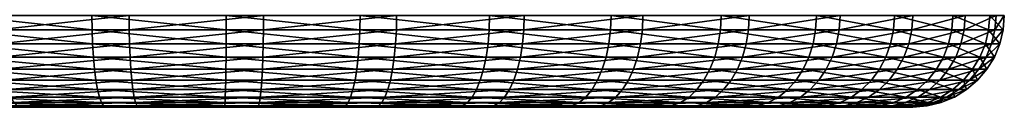
# Model space of a CAD drawing. Extents: x -90 to 90, y -176 to 35.
# Drawn here: x -61 to -53, y -35 to -34 of the extents above; entities that cross this region are included whole.
import ezdxf

# ---------------------------------------------------------------- set-up
doc = ezdxf.new("R2010")
doc.units = 0
doc.layers.add('L2', color=7, linetype='CONTINUOUS')

msp = doc.modelspace()

# ---------------------------------------------------------------- linework, layer by layer
at = {"layer": 'L2', "color": 7}
for points in [[(-60.17818, -34.25, 83.12536), (-60.17679, -34.36733, 83.13449), (-61.25014, -34.25, 83.38298)], [(-61.25014, -34.25, 83.38298), (-60.17679, -34.36733, 83.13449), (-61.24722, -34.36733, 83.39174)], [(-60.95699, -34.25, 95.80969), (-60.9545, -34.36733, 95.8008), (-59.87408, -34.25, 96.01648)], [(-59.87408, -34.25, 96.01648), (-60.9545, -34.36733, 95.8008), (-59.87312, -34.36733, 96.00729)], [(-59.0781, -34.25, 83.05261), (-59.07828, -34.36733, 83.06184), (-60.17818, -34.25, 83.12536)], [(-60.17818, -34.25, 83.12536), (-59.07828, -34.36733, 83.06184), (-60.17679, -34.36733, 83.13449)], [(-59.87408, -34.25, 96.01648), (-59.87312, -34.36733, 96.00729), (-58.7718, -34.25, 96.03728)], [(-58.7718, -34.25, 96.03728), (-59.87312, -34.36733, 96.00729), (-58.77241, -34.36733, 96.02807)], [(-59.0781, -34.25, 83.05261), (-57.98329, -34.36733, 83.17588), (-59.07828, -34.36733, 83.06184)], [(-57.98156, -34.25, 83.16682), (-57.98329, -34.36733, 83.17588), (-59.0781, -34.25, 83.05261)], [(-58.7718, -34.25, 96.03728), (-58.77241, -34.36733, 96.02807), (-57.68186, -34.25, 95.87149)], [(-57.68186, -34.25, 95.87149), (-58.77241, -34.36733, 96.02807), (-57.68402, -34.36733, 95.86252)], [(-57.98156, -34.25, 83.16682), (-56.92333, -34.36733, 83.47334), (-57.98329, -34.36733, 83.17588)], [(-56.92009, -34.25, 83.46469), (-56.92333, -34.36733, 83.47334), (-57.98156, -34.25, 83.16682)], [(-57.68186, -34.25, 95.87149), (-57.68402, -34.36733, 95.86252), (-56.63561, -34.25, 95.52389)], [(-56.63561, -34.25, 95.52389), (-57.68402, -34.36733, 95.86252), (-56.63926, -34.36733, 95.51541)], [(-56.92009, -34.25, 83.46469), (-55.92888, -34.36733, 83.94565), (-56.92333, -34.36733, 83.47334)], [(-55.92423, -34.25, 83.93767), (-55.92888, -34.36733, 83.94565), (-56.92009, -34.25, 83.46469)], [(-56.63561, -34.25, 95.52389), (-56.63926, -34.36733, 95.51541), (-55.66316, -34.25, 95.00448)], [(-55.66316, -34.25, 95.00448), (-56.63926, -34.36733, 95.51541), (-55.66819, -34.36733, 94.99673)], [(-55.92423, -34.25, 83.93767), (-55.02856, -34.36733, 84.57924), (-55.92888, -34.36733, 83.94565)], [(-55.02262, -34.25, 84.57216), (-55.02856, -34.36733, 84.57924), (-55.92423, -34.25, 83.93767)], [(-55.66316, -34.25, 95.00448), (-55.66819, -34.36733, 94.99673), (-54.79248, -34.25, 94.32819)], [(-54.79248, -34.25, 94.32819), (-55.66819, -34.36733, 94.99673), (-54.79874, -34.36733, 94.3214)], [(-55.02262, -34.25, 84.57216), (-54.24827, -34.36733, 85.35586), (-55.02856, -34.36733, 84.57924)], [(-54.24122, -34.25, 85.34989), (-54.24827, -34.36733, 85.35586), (-55.02262, -34.25, 84.57216)], [(-54.79248, -34.25, 94.32819), (-54.79874, -34.36733, 94.3214), (-54.04862, -34.25, 93.51448)], [(-54.04862, -34.25, 93.51448), (-54.79874, -34.36733, 94.3214), (-54.05594, -34.36733, 93.50885)], [(-54.24122, -34.25, 85.34989), (-53.61044, -34.36733, 86.25318), (-54.24827, -34.36733, 85.35586)], [(-53.60249, -34.25, 86.24849), (-53.61044, -34.36733, 86.25318), (-54.24122, -34.25, 85.34989)], [(-54.04862, -34.25, 93.51448), (-54.05594, -34.36733, 93.50885), (-53.45297, -34.25, 92.58676)], [(-53.45297, -34.25, 92.58676), (-54.05594, -34.36733, 93.50885), (-53.46113, -34.36733, 92.58245)], [(-53.60249, -34.25, 86.24849), (-53.13344, -34.36733, 87.24539), (-53.61044, -34.36733, 86.25318)], [(-53.12481, -34.25, 87.2421), (-53.13344, -34.36733, 87.24539), (-53.60249, -34.25, 86.24849)], [(-53.45297, -34.25, 92.58676), (-53.46113, -34.36733, 92.58245), (-53.02268, -34.25, 91.57172)], [(-53.02268, -34.25, 91.57172), (-53.46113, -34.36733, 92.58245), (-53.03145, -34.36733, 91.56885)], [(-53.12481, -34.25, 87.2421), (-52.83099, -34.36733, 88.30394), (-53.13344, -34.36733, 87.24539)], [(-52.82193, -34.25, 88.30217), (-52.83099, -34.36733, 88.30394), (-53.12481, -34.25, 87.2421)], [(-53.02268, -34.25, 91.57172), (-53.03145, -34.36733, 91.56885), (-52.77012, -34.25, 90.49856)], [(-52.77012, -34.25, 90.49856), (-53.03145, -34.36733, 91.56885), (-52.77925, -34.36733, 90.49722)], [(-52.82193, -34.25, 88.30217), (-52.71178, -34.36733, 89.39838), (-52.83099, -34.36733, 88.30394)], [(-52.70255, -34.25, 89.39816), (-52.71178, -34.36733, 89.39838), (-52.82193, -34.25, 88.30217)], [(-52.77012, -34.25, 90.49856), (-52.77925, -34.36733, 90.49722), (-52.70255, -34.25, 89.39816)], [(-52.70255, -34.25, 89.39816), (-52.77925, -34.36733, 90.49722), (-52.71178, -34.36733, 89.39838)], [(-60.17679, -34.36733, 83.13449), (-60.17266, -34.48176, 83.16165), (-61.24722, -34.36733, 83.39174)], [(-61.24722, -34.36733, 83.39174), (-60.17266, -34.48176, 83.16165), (-61.23856, -34.48176, 83.41782)], [(-60.9545, -34.36733, 95.8008), (-60.94707, -34.48176, 95.77435), (-59.87312, -34.36733, 96.00729)], [(-59.87312, -34.36733, 96.00729), (-60.94707, -34.48176, 95.77435), (-59.87028, -34.48176, 95.97997)], [(-59.07828, -34.36733, 83.06184), (-59.0788, -34.48176, 83.08931), (-60.17679, -34.36733, 83.13449)], [(-60.17679, -34.36733, 83.13449), (-59.0788, -34.48176, 83.08931), (-60.17266, -34.48176, 83.16165)], [(-59.87312, -34.36733, 96.00729), (-59.87028, -34.48176, 95.97997), (-58.77241, -34.36733, 96.02807)], [(-58.77241, -34.36733, 96.02807), (-59.87028, -34.48176, 95.97997), (-58.77422, -34.48176, 96.00065)], [(-59.07828, -34.36733, 83.06184), (-57.98845, -34.48176, 83.20287), (-59.0788, -34.48176, 83.08931)], [(-57.98329, -34.36733, 83.17588), (-57.98845, -34.48176, 83.20287), (-59.07828, -34.36733, 83.06184)], [(-58.77241, -34.36733, 96.02807), (-58.77422, -34.48176, 96.00065), (-57.68402, -34.36733, 95.86252)], [(-57.68402, -34.36733, 95.86252), (-58.77422, -34.48176, 96.00065), (-57.69043, -34.48176, 95.8358)], [(-57.98329, -34.36733, 83.17588), (-56.93297, -34.48176, 83.49907), (-57.98845, -34.48176, 83.20287)], [(-56.92333, -34.36733, 83.47334), (-56.93297, -34.48176, 83.49907), (-57.98329, -34.36733, 83.17588)], [(-57.68402, -34.36733, 95.86252), (-57.69043, -34.48176, 95.8358), (-56.63926, -34.36733, 95.51541)], [(-56.63926, -34.36733, 95.51541), (-57.69043, -34.48176, 95.8358), (-56.6501, -34.48176, 95.49017)], [(-56.92333, -34.36733, 83.47334), (-55.94273, -34.48176, 83.96938), (-56.93297, -34.48176, 83.49907)], [(-55.92888, -34.36733, 83.94565), (-55.94273, -34.48176, 83.96938), (-56.92333, -34.36733, 83.47334)], [(-56.63926, -34.36733, 95.51541), (-56.6501, -34.48176, 95.49017), (-55.66819, -34.36733, 94.99673)], [(-55.66819, -34.36733, 94.99673), (-56.6501, -34.48176, 95.49017), (-55.68314, -34.48176, 94.97368)], [(-55.92888, -34.36733, 83.94565), (-55.04622, -34.48176, 84.60028), (-55.94273, -34.48176, 83.96938)], [(-55.02856, -34.36733, 84.57924), (-55.04622, -34.48176, 84.60028), (-55.92888, -34.36733, 83.94565)], [(-55.66819, -34.36733, 94.99673), (-55.68314, -34.48176, 94.97368), (-54.79874, -34.36733, 94.3214)], [(-54.79874, -34.36733, 94.3214), (-55.68314, -34.48176, 94.97368), (-54.81737, -34.48176, 94.30121)], [(-55.02856, -34.36733, 84.57924), (-54.26923, -34.48176, 85.37362), (-55.04622, -34.48176, 84.60028)], [(-54.24827, -34.36733, 85.35586), (-54.26923, -34.48176, 85.37362), (-55.02856, -34.36733, 84.57924)], [(-54.79874, -34.36733, 94.3214), (-54.81737, -34.48176, 94.30121), (-54.05594, -34.36733, 93.50885)], [(-54.05594, -34.36733, 93.50885), (-54.81737, -34.48176, 94.30121), (-54.07771, -34.48176, 93.4921)], [(-54.24827, -34.36733, 85.35586), (-53.6341, -34.48176, 86.26714), (-54.26923, -34.48176, 85.37362)], [(-53.61044, -34.36733, 86.25318), (-53.6341, -34.48176, 86.26714), (-54.24827, -34.36733, 85.35586)], [(-54.05594, -34.36733, 93.50885), (-54.07771, -34.48176, 93.4921), (-53.46113, -34.36733, 92.58245)], [(-53.46113, -34.36733, 92.58245), (-54.07771, -34.48176, 93.4921), (-53.48543, -34.48176, 92.56962)], [(-53.61044, -34.36733, 86.25318), (-53.15913, -34.48176, 87.25515), (-53.6341, -34.48176, 86.26714)], [(-53.13344, -34.36733, 87.24539), (-53.15913, -34.48176, 87.25515), (-53.61044, -34.36733, 86.25318)], [(-53.46113, -34.36733, 92.58245), (-53.48543, -34.48176, 92.56962), (-53.03145, -34.36733, 91.56885)], [(-53.03145, -34.36733, 91.56885), (-53.48543, -34.48176, 92.56962), (-53.05757, -34.48176, 91.56031)], [(-53.13344, -34.36733, 87.24539), (-52.85795, -34.48176, 88.30922), (-53.15913, -34.48176, 87.25515)], [(-52.83099, -34.36733, 88.30394), (-52.85795, -34.48176, 88.30922), (-53.13344, -34.36733, 87.24539)], [(-53.03145, -34.36733, 91.56885), (-53.05757, -34.48176, 91.56031), (-52.77925, -34.36733, 90.49722)], [(-52.77925, -34.36733, 90.49722), (-53.05757, -34.48176, 91.56031), (-52.80643, -34.48176, 90.49321)], [(-52.83099, -34.36733, 88.30394), (-52.73925, -34.48176, 89.39902), (-52.85795, -34.48176, 88.30922)], [(-52.71178, -34.36733, 89.39838), (-52.73925, -34.48176, 89.39902), (-52.83099, -34.36733, 88.30394)], [(-52.77925, -34.36733, 90.49722), (-52.80643, -34.48176, 90.49321), (-52.71178, -34.36733, 89.39838)], [(-52.71178, -34.36733, 89.39838), (-52.80643, -34.48176, 90.49321), (-52.73925, -34.48176, 89.39902)], [(-60.17266, -34.48176, 83.16165), (-60.16589, -34.59049, 83.20618), (-61.23856, -34.48176, 83.41782)], [(-61.23856, -34.48176, 83.41782), (-60.16589, -34.59049, 83.20618), (-61.22436, -34.59049, 83.46055)], [(-60.94707, -34.48176, 95.77435), (-60.9349, -34.59049, 95.73098), (-59.87028, -34.48176, 95.97997)], [(-59.87028, -34.48176, 95.97997), (-60.9349, -34.59049, 95.73098), (-59.86561, -34.59049, 95.93517)], [(-59.0788, -34.48176, 83.08931), (-59.07965, -34.59049, 83.13434), (-60.17266, -34.48176, 83.16165)], [(-60.17266, -34.48176, 83.16165), (-59.07965, -34.59049, 83.13434), (-60.16589, -34.59049, 83.20618)], [(-59.87028, -34.48176, 95.97997), (-59.86561, -34.59049, 95.93517), (-58.77422, -34.48176, 96.00065)], [(-58.77422, -34.48176, 96.00065), (-59.86561, -34.59049, 95.93517), (-58.77719, -34.59049, 95.95571)], [(-59.0788, -34.48176, 83.08931), (-57.99689, -34.59049, 83.2471), (-59.07965, -34.59049, 83.13434)], [(-57.98845, -34.48176, 83.20287), (-57.99689, -34.59049, 83.2471), (-59.0788, -34.48176, 83.08931)], [(-58.77422, -34.48176, 96.00065), (-58.77719, -34.59049, 95.95571), (-57.69043, -34.48176, 95.8358)], [(-57.69043, -34.48176, 95.8358), (-58.77719, -34.59049, 95.95571), (-57.70096, -34.59049, 95.79201)], [(-57.98845, -34.48176, 83.20287), (-56.94877, -34.59049, 83.54124), (-57.99689, -34.59049, 83.2471)], [(-56.93297, -34.48176, 83.49907), (-56.94877, -34.59049, 83.54124), (-57.98845, -34.48176, 83.20287)], [(-57.69043, -34.48176, 95.8358), (-57.70096, -34.59049, 95.79201), (-56.6501, -34.48176, 95.49017)], [(-56.6501, -34.48176, 95.49017), (-57.70096, -34.59049, 95.79201), (-56.66787, -34.59049, 95.44878)], [(-56.93297, -34.48176, 83.49907), (-55.96543, -34.59049, 84.00828), (-56.94877, -34.59049, 83.54124)], [(-55.94273, -34.48176, 83.96938), (-55.96543, -34.59049, 84.00828), (-56.93297, -34.48176, 83.49907)], [(-56.6501, -34.48176, 95.49017), (-56.66787, -34.59049, 95.44878), (-55.68314, -34.48176, 94.97368)], [(-55.68314, -34.48176, 94.97368), (-56.66787, -34.59049, 95.44878), (-55.70765, -34.59049, 94.9359)], [(-55.94273, -34.48176, 83.96938), (-55.07517, -34.59049, 84.63478), (-55.96543, -34.59049, 84.00828)], [(-55.04622, -34.48176, 84.60028), (-55.07517, -34.59049, 84.63478), (-55.94273, -34.48176, 83.96938)], [(-55.68314, -34.48176, 94.97368), (-55.70765, -34.59049, 94.9359), (-54.81737, -34.48176, 94.30121)], [(-54.81737, -34.48176, 94.30121), (-55.70765, -34.59049, 94.9359), (-54.84792, -34.59049, 94.26811)], [(-55.04622, -34.48176, 84.60028), (-54.30359, -34.59049, 85.40273), (-55.07517, -34.59049, 84.63478)], [(-54.26923, -34.48176, 85.37362), (-54.30359, -34.59049, 85.40273), (-55.04622, -34.48176, 84.60028)], [(-54.81737, -34.48176, 94.30121), (-54.84792, -34.59049, 94.26811), (-54.07771, -34.48176, 93.4921)], [(-54.07771, -34.48176, 93.4921), (-54.84792, -34.59049, 94.26811), (-54.11341, -34.59049, 93.46464)], [(-54.26923, -34.48176, 85.37362), (-53.67289, -34.59049, 86.29002), (-54.30359, -34.59049, 85.40273)], [(-53.6341, -34.48176, 86.26714), (-53.67289, -34.59049, 86.29002), (-54.26923, -34.48176, 85.37362)], [(-54.07771, -34.48176, 93.4921), (-54.11341, -34.59049, 93.46464), (-53.48543, -34.48176, 92.56962)], [(-53.48543, -34.48176, 92.56962), (-54.11341, -34.59049, 93.46464), (-53.52525, -34.59049, 92.54859)], [(-53.6341, -34.48176, 86.26714), (-53.20122, -34.59049, 87.27115), (-53.67289, -34.59049, 86.29002)], [(-53.15913, -34.48176, 87.25515), (-53.20122, -34.59049, 87.27115), (-53.6341, -34.48176, 86.26714)], [(-53.48543, -34.48176, 92.56962), (-53.52525, -34.59049, 92.54859), (-53.05757, -34.48176, 91.56031)], [(-53.05757, -34.48176, 91.56031), (-53.52525, -34.59049, 92.54859), (-53.10037, -34.59049, 91.54631)], [(-53.15913, -34.48176, 87.25515), (-52.90215, -34.59049, 88.31787), (-53.20122, -34.59049, 87.27115)], [(-52.85795, -34.48176, 88.30922), (-52.90215, -34.59049, 88.31787), (-53.15913, -34.48176, 87.25515)], [(-53.05757, -34.48176, 91.56031), (-53.10037, -34.59049, 91.54631), (-52.80643, -34.48176, 90.49321)], [(-52.80643, -34.48176, 90.49321), (-53.10037, -34.59049, 91.54631), (-52.85099, -34.59049, 90.48665)], [(-52.85795, -34.48176, 88.30922), (-52.78427, -34.59049, 89.40008), (-52.90215, -34.59049, 88.31787)], [(-52.73925, -34.48176, 89.39902), (-52.78427, -34.59049, 89.40008), (-52.85795, -34.48176, 88.30922)], [(-52.80643, -34.48176, 90.49321), (-52.85099, -34.59049, 90.48665), (-52.73925, -34.48176, 89.39902)], [(-52.73925, -34.48176, 89.39902), (-52.85099, -34.59049, 90.48665), (-52.78427, -34.59049, 89.40008)], [(-60.16589, -34.59049, 83.20618), (-60.15664, -34.69084, 83.26697), (-61.22436, -34.59049, 83.46055)], [(-61.22436, -34.59049, 83.46055), (-60.15664, -34.69084, 83.26697), (-61.20497, -34.69084, 83.51891)], [(-60.9349, -34.59049, 95.73098), (-60.91829, -34.69084, 95.67178), (-59.86561, -34.59049, 95.93517)], [(-59.86561, -34.59049, 95.93517), (-60.91829, -34.69084, 95.67178), (-59.85924, -34.69084, 95.87401)], [(-59.07965, -34.59049, 83.13434), (-59.08081, -34.69084, 83.19582), (-60.16589, -34.59049, 83.20618)], [(-60.16589, -34.59049, 83.20618), (-59.08081, -34.69084, 83.19582), (-60.15664, -34.69084, 83.26697)], [(-59.86561, -34.59049, 95.93517), (-59.85924, -34.69084, 95.87401), (-58.77719, -34.59049, 95.95571)], [(-58.77719, -34.59049, 95.95571), (-59.85924, -34.69084, 95.87401), (-58.78125, -34.69084, 95.89435)], [(-59.07965, -34.59049, 83.13434), (-58.00842, -34.69084, 83.3075), (-59.08081, -34.69084, 83.19582)], [(-57.99689, -34.59049, 83.2471), (-58.00842, -34.69084, 83.3075), (-59.07965, -34.59049, 83.13434)], [(-58.77719, -34.59049, 95.95571), (-58.78125, -34.69084, 95.89435), (-57.70096, -34.59049, 95.79201)], [(-57.70096, -34.59049, 95.79201), (-58.78125, -34.69084, 95.89435), (-57.71533, -34.69084, 95.73223)], [(-57.99689, -34.59049, 83.2471), (-56.97035, -34.69084, 83.59882), (-58.00842, -34.69084, 83.3075)], [(-56.94877, -34.59049, 83.54124), (-56.97035, -34.69084, 83.59882), (-57.99689, -34.59049, 83.2471)], [(-57.70096, -34.59049, 95.79201), (-57.71533, -34.69084, 95.73223), (-56.66787, -34.59049, 95.44878)], [(-56.66787, -34.59049, 95.44878), (-57.71533, -34.69084, 95.73223), (-56.69214, -34.69084, 95.39228)], [(-56.94877, -34.59049, 83.54124), (-55.99643, -34.69084, 84.06138), (-56.97035, -34.69084, 83.59882)], [(-55.96543, -34.59049, 84.00828), (-55.99643, -34.69084, 84.06138), (-56.94877, -34.59049, 83.54124)], [(-56.66787, -34.59049, 95.44878), (-56.69214, -34.69084, 95.39228), (-55.70765, -34.59049, 94.9359)], [(-55.70765, -34.59049, 94.9359), (-56.69214, -34.69084, 95.39228), (-55.74112, -34.69084, 94.88431)], [(-55.96543, -34.59049, 84.00828), (-55.11469, -34.69084, 84.68188), (-55.99643, -34.69084, 84.06138)], [(-55.07517, -34.59049, 84.63478), (-55.11469, -34.69084, 84.68188), (-55.96543, -34.59049, 84.00828)], [(-55.70765, -34.59049, 94.9359), (-55.74112, -34.69084, 94.88431), (-54.84792, -34.59049, 94.26811)], [(-54.84792, -34.59049, 94.26811), (-55.74112, -34.69084, 94.88431), (-54.88962, -34.69084, 94.22293)], [(-55.07517, -34.59049, 84.63478), (-54.35051, -34.69084, 85.44248), (-55.11469, -34.69084, 84.68188)], [(-54.30359, -34.59049, 85.40273), (-54.35051, -34.69084, 85.44248), (-55.07517, -34.59049, 84.63478)], [(-54.84792, -34.59049, 94.26811), (-54.88962, -34.69084, 94.22293), (-54.11341, -34.59049, 93.46464)], [(-54.11341, -34.59049, 93.46464), (-54.88962, -34.69084, 94.22293), (-54.16215, -34.69084, 93.42714)], [(-54.30359, -34.59049, 85.40273), (-53.72585, -34.69084, 86.32127), (-54.35051, -34.69084, 85.44248)], [(-53.67289, -34.59049, 86.29002), (-53.72585, -34.69084, 86.32127), (-54.30359, -34.59049, 85.40273)], [(-54.11341, -34.59049, 93.46464), (-54.16215, -34.69084, 93.42714), (-53.52525, -34.59049, 92.54859)], [(-53.52525, -34.59049, 92.54859), (-54.16215, -34.69084, 93.42714), (-53.57963, -34.69084, 92.51987)], [(-53.67289, -34.59049, 86.29002), (-53.25871, -34.69084, 87.293), (-53.72585, -34.69084, 86.32127)], [(-53.20122, -34.59049, 87.27115), (-53.25871, -34.69084, 87.293), (-53.67289, -34.59049, 86.29002)], [(-53.52525, -34.59049, 92.54859), (-53.57963, -34.69084, 92.51987), (-53.10037, -34.59049, 91.54631)], [(-53.10037, -34.59049, 91.54631), (-53.57963, -34.69084, 92.51987), (-53.15882, -34.69084, 91.5272)], [(-53.20122, -34.59049, 87.27115), (-52.96249, -34.69084, 88.3297), (-53.25871, -34.69084, 87.293)], [(-52.90215, -34.59049, 88.31787), (-52.96249, -34.69084, 88.3297), (-53.20122, -34.59049, 87.27115)], [(-53.10037, -34.59049, 91.54631), (-53.15882, -34.69084, 91.5272), (-52.85099, -34.59049, 90.48665)], [(-52.85099, -34.59049, 90.48665), (-53.15882, -34.69084, 91.5272), (-52.91182, -34.69084, 90.47769)], [(-52.90215, -34.59049, 88.31787), (-52.84575, -34.69084, 89.40154), (-52.96249, -34.69084, 88.3297)], [(-52.85099, -34.59049, 90.48665), (-52.91182, -34.69084, 90.47769), (-52.78427, -34.59049, 89.40008)], [(-52.78427, -34.59049, 89.40008), (-52.91182, -34.69084, 90.47769), (-52.84575, -34.69084, 89.40154)], [(-52.78427, -34.59049, 89.40008), (-52.84575, -34.69084, 89.40154), (-52.90215, -34.59049, 88.31787)], [(-60.15664, -34.69084, 83.26697), (-60.14515, -34.78033, 83.34253), (-61.20497, -34.69084, 83.51891)], [(-61.20497, -34.69084, 83.51891), (-60.14515, -34.78033, 83.34253), (-61.18087, -34.78033, 83.59145)], [(-60.91829, -34.69084, 95.67178), (-60.89764, -34.78033, 95.59819), (-59.85924, -34.69084, 95.87401)], [(-59.85924, -34.69084, 95.87401), (-60.89764, -34.78033, 95.59819), (-59.85133, -34.78033, 95.79799)], [(-59.08081, -34.69084, 83.19582), (-59.08225, -34.78033, 83.27223), (-60.15664, -34.69084, 83.26697)], [(-60.15664, -34.69084, 83.26697), (-59.08225, -34.78033, 83.27223), (-60.14515, -34.78033, 83.34253)], [(-59.85924, -34.69084, 95.87401), (-59.85133, -34.78033, 95.79799), (-58.78125, -34.69084, 95.89435)], [(-58.78125, -34.69084, 95.89435), (-59.85133, -34.78033, 95.79799), (-58.7863, -34.78033, 95.81809)], [(-59.08081, -34.69084, 83.19582), (-58.02276, -34.78033, 83.38258), (-59.08225, -34.78033, 83.27223)], [(-58.00842, -34.69084, 83.3075), (-58.02276, -34.78033, 83.38258), (-59.08081, -34.69084, 83.19582)], [(-58.78125, -34.69084, 95.89435), (-58.7863, -34.78033, 95.81809), (-57.71533, -34.69084, 95.73223)], [(-57.71533, -34.69084, 95.73223), (-58.7863, -34.78033, 95.81809), (-57.73319, -34.78033, 95.65791)], [(-58.00842, -34.69084, 83.3075), (-56.99717, -34.78033, 83.67039), (-58.02276, -34.78033, 83.38258)], [(-56.97035, -34.69084, 83.59882), (-56.99717, -34.78033, 83.67039), (-58.00842, -34.69084, 83.3075)], [(-57.71533, -34.69084, 95.73223), (-57.73319, -34.78033, 95.65791), (-56.69214, -34.69084, 95.39228)], [(-56.69214, -34.69084, 95.39228), (-57.73319, -34.78033, 95.65791), (-56.7223, -34.78033, 95.32206)], [(-56.97035, -34.69084, 83.59882), (-56.03496, -34.78033, 84.1274), (-56.99717, -34.78033, 83.67039)], [(-55.99643, -34.69084, 84.06138), (-56.03496, -34.78033, 84.1274), (-56.97035, -34.69084, 83.59882)], [(-56.69214, -34.69084, 95.39228), (-56.7223, -34.78033, 95.32206), (-55.74112, -34.69084, 94.88431)], [(-55.74112, -34.69084, 94.88431), (-56.7223, -34.78033, 95.32206), (-55.78272, -34.78033, 94.82019)], [(-55.99643, -34.69084, 84.06138), (-55.16382, -34.78033, 84.74044), (-56.03496, -34.78033, 84.1274)], [(-55.11469, -34.69084, 84.68188), (-55.16382, -34.78033, 84.74044), (-55.99643, -34.69084, 84.06138)], [(-55.74112, -34.69084, 94.88431), (-55.78272, -34.78033, 94.82019), (-54.88962, -34.69084, 94.22293)], [(-54.88962, -34.69084, 94.22293), (-55.78272, -34.78033, 94.82019), (-54.94146, -34.78033, 94.16676)], [(-55.11469, -34.69084, 84.68188), (-54.40883, -34.78033, 85.49188), (-55.16382, -34.78033, 84.74044)], [(-54.35051, -34.69084, 85.44248), (-54.40883, -34.78033, 85.49188), (-55.11469, -34.69084, 84.68188)], [(-54.88962, -34.69084, 94.22293), (-54.94146, -34.78033, 94.16676), (-54.16215, -34.69084, 93.42714)], [(-54.16215, -34.69084, 93.42714), (-54.94146, -34.78033, 94.16676), (-54.22273, -34.78033, 93.38054)], [(-54.35051, -34.69084, 85.44248), (-53.79168, -34.78033, 86.36011), (-54.40883, -34.78033, 85.49188)], [(-53.72585, -34.69084, 86.32127), (-53.79168, -34.78033, 86.36011), (-54.35051, -34.69084, 85.44248)], [(-54.16215, -34.69084, 93.42714), (-54.22273, -34.78033, 93.38054), (-53.57963, -34.69084, 92.51987)], [(-53.57963, -34.69084, 92.51987), (-54.22273, -34.78033, 93.38054), (-53.64722, -34.78033, 92.48418)], [(-53.72585, -34.69084, 86.32127), (-53.33015, -34.78033, 87.32015), (-53.79168, -34.78033, 86.36011)], [(-53.25871, -34.69084, 87.293), (-53.33015, -34.78033, 87.32015), (-53.72585, -34.69084, 86.32127)], [(-53.57963, -34.69084, 92.51987), (-53.64722, -34.78033, 92.48418), (-53.15882, -34.69084, 91.5272)], [(-53.15882, -34.69084, 91.5272), (-53.64722, -34.78033, 92.48418), (-53.23147, -34.78033, 91.50344)], [(-53.25871, -34.69084, 87.293), (-53.0375, -34.78033, 88.34438), (-53.33015, -34.78033, 87.32015)], [(-52.96249, -34.69084, 88.3297), (-53.0375, -34.78033, 88.34438), (-53.25871, -34.69084, 87.293)], [(-53.15882, -34.69084, 91.5272), (-53.23147, -34.78033, 91.50344), (-52.91182, -34.69084, 90.47769)], [(-52.91182, -34.69084, 90.47769), (-53.23147, -34.78033, 91.50344), (-52.98744, -34.78033, 90.46655)], [(-52.96249, -34.69084, 88.3297), (-52.92216, -34.78033, 89.40334), (-53.0375, -34.78033, 88.34438)], [(-52.91182, -34.69084, 90.47769), (-52.98744, -34.78033, 90.46655), (-52.84575, -34.69084, 89.40154)], [(-52.84575, -34.69084, 89.40154), (-52.98744, -34.78033, 90.46655), (-52.92216, -34.78033, 89.40334)], [(-52.84575, -34.69084, 89.40154), (-52.92216, -34.78033, 89.40334), (-52.96249, -34.69084, 88.3297)], [(-60.14515, -34.78033, 83.34253), (-60.13169, -34.85676, 83.43101), (-61.18087, -34.78033, 83.59145)], [(-61.18087, -34.78033, 83.59145), (-60.13169, -34.85676, 83.43101), (-61.15266, -34.85676, 83.67638)], [(-60.89764, -34.78033, 95.59819), (-60.87346, -34.85676, 95.51203), (-59.85133, -34.78033, 95.79799)], [(-59.85133, -34.78033, 95.79799), (-60.87346, -34.85676, 95.51203), (-59.84205, -34.85676, 95.70898)], [(-59.08225, -34.78033, 83.27223), (-59.08394, -34.85676, 83.36172), (-60.14515, -34.78033, 83.34253)], [(-60.14515, -34.78033, 83.34253), (-59.08394, -34.85676, 83.36172), (-60.13169, -34.85676, 83.43101)], [(-59.85133, -34.78033, 95.79799), (-59.84205, -34.85676, 95.70898), (-58.7863, -34.78033, 95.81809)], [(-58.7863, -34.78033, 95.81809), (-59.84205, -34.85676, 95.70898), (-58.7922, -34.85676, 95.72879)], [(-59.08225, -34.78033, 83.27223), (-58.03955, -34.85676, 83.47049), (-59.08394, -34.85676, 83.36172)], [(-58.02276, -34.78033, 83.38258), (-58.03955, -34.85676, 83.47049), (-59.08225, -34.78033, 83.27223)], [(-58.7863, -34.78033, 95.81809), (-58.7922, -34.85676, 95.72879), (-57.73319, -34.78033, 95.65791)], [(-57.73319, -34.78033, 95.65791), (-58.7922, -34.85676, 95.72879), (-57.7541, -34.85676, 95.57089)], [(-58.02276, -34.78033, 83.38258), (-57.02856, -34.85676, 83.7542), (-58.03955, -34.85676, 83.47049)], [(-56.99717, -34.78033, 83.67039), (-57.02856, -34.85676, 83.7542), (-58.02276, -34.78033, 83.38258)], [(-57.73319, -34.78033, 95.65791), (-57.7541, -34.85676, 95.57089), (-56.7223, -34.78033, 95.32206)], [(-56.7223, -34.78033, 95.32206), (-57.7541, -34.85676, 95.57089), (-56.75762, -34.85676, 95.23983)], [(-56.99717, -34.78033, 83.67039), (-56.08007, -34.85676, 84.20469), (-57.02856, -34.85676, 83.7542)], [(-56.03496, -34.78033, 84.1274), (-56.08007, -34.85676, 84.20469), (-56.99717, -34.78033, 83.67039)], [(-56.7223, -34.78033, 95.32206), (-56.75762, -34.85676, 95.23983), (-55.78272, -34.78033, 94.82019)], [(-55.78272, -34.78033, 94.82019), (-56.75762, -34.85676, 95.23983), (-55.83142, -34.85676, 94.74511)], [(-56.03496, -34.78033, 84.1274), (-55.22135, -34.85676, 84.80899), (-56.08007, -34.85676, 84.20469)], [(-55.16382, -34.78033, 84.74044), (-55.22135, -34.85676, 84.80899), (-56.03496, -34.78033, 84.1274)], [(-55.78272, -34.78033, 94.82019), (-55.83142, -34.85676, 94.74511), (-54.94146, -34.78033, 94.16676)], [(-54.94146, -34.78033, 94.16676), (-55.83142, -34.85676, 94.74511), (-55.00215, -34.85676, 94.10099)], [(-55.16382, -34.78033, 84.74044), (-54.47711, -34.85676, 85.54973), (-55.22135, -34.85676, 84.80899)], [(-54.40883, -34.78033, 85.49188), (-54.47711, -34.85676, 85.54973), (-55.16382, -34.78033, 84.74044)], [(-54.94146, -34.78033, 94.16676), (-55.00215, -34.85676, 94.10099), (-54.22273, -34.78033, 93.38054)], [(-54.22273, -34.78033, 93.38054), (-55.00215, -34.85676, 94.10099), (-54.29367, -34.85676, 93.32598)], [(-54.40883, -34.78033, 85.49188), (-53.86876, -34.85676, 86.40559), (-54.47711, -34.85676, 85.54973)], [(-53.79168, -34.78033, 86.36011), (-53.86876, -34.85676, 86.40559), (-54.40883, -34.78033, 85.49188)], [(-54.22273, -34.78033, 93.38054), (-54.29367, -34.85676, 93.32598), (-53.64722, -34.78033, 92.48418)], [(-53.64722, -34.78033, 92.48418), (-54.29367, -34.85676, 93.32598), (-53.72635, -34.85676, 92.44239)], [(-53.79168, -34.78033, 86.36011), (-53.4138, -34.85676, 87.35195), (-53.86876, -34.85676, 86.40559)], [(-53.33015, -34.78033, 87.32015), (-53.4138, -34.85676, 87.35195), (-53.79168, -34.78033, 86.36011)], [(-53.64722, -34.78033, 92.48418), (-53.72635, -34.85676, 92.44239), (-53.23147, -34.78033, 91.50344)], [(-53.23147, -34.78033, 91.50344), (-53.72635, -34.85676, 92.44239), (-53.31653, -34.85676, 91.47563)], [(-53.33015, -34.78033, 87.32015), (-53.12533, -34.85676, 88.36158), (-53.4138, -34.85676, 87.35195)], [(-53.0375, -34.78033, 88.34438), (-53.12533, -34.85676, 88.36158), (-53.33015, -34.78033, 87.32015)], [(-53.23147, -34.78033, 91.50344), (-53.31653, -34.85676, 91.47563), (-52.98744, -34.78033, 90.46655)], [(-52.98744, -34.78033, 90.46655), (-53.31653, -34.85676, 91.47563), (-53.07598, -34.85676, 90.45351)], [(-53.0375, -34.78033, 88.34438), (-53.01163, -34.85676, 89.40545), (-53.12533, -34.85676, 88.36158)], [(-52.98744, -34.78033, 90.46655), (-53.07598, -34.85676, 90.45351), (-52.92216, -34.78033, 89.40334)], [(-52.92216, -34.78033, 89.40334), (-53.07598, -34.85676, 90.45351), (-53.01163, -34.85676, 89.40545)], [(-52.92216, -34.78033, 89.40334), (-53.01163, -34.85676, 89.40545), (-53.0375, -34.78033, 88.34438)], [(-60.13169, -34.85676, 83.43101), (-60.1166, -34.91826, 83.53021), (-61.15266, -34.85676, 83.67638)], [(-61.15266, -34.85676, 83.67638), (-60.1166, -34.91826, 83.53021), (-61.12102, -34.91826, 83.7716)], [(-60.1166, -34.91826, 83.53021), (-60.10025, -34.96329, 83.63771), (-61.12102, -34.91826, 83.7716)], [(-61.12102, -34.91826, 83.7716), (-60.10025, -34.96329, 83.63771), (-61.08674, -34.96329, 83.87478)], [(-60.87346, -34.85676, 95.51203), (-60.84634, -34.91826, 95.41541), (-59.84205, -34.85676, 95.70898)], [(-59.84205, -34.85676, 95.70898), (-60.84634, -34.91826, 95.41541), (-59.83166, -34.91826, 95.60917)], [(-60.84634, -34.91826, 95.41541), (-60.81697, -34.96329, 95.31073), (-59.83166, -34.91826, 95.60917)], [(-59.83166, -34.91826, 95.60917), (-60.81697, -34.96329, 95.31073), (-59.82039, -34.96329, 95.50103)], [(-59.08394, -34.85676, 83.36172), (-59.08583, -34.91826, 83.46204), (-60.13169, -34.85676, 83.43101)], [(-60.13169, -34.85676, 83.43101), (-59.08583, -34.91826, 83.46204), (-60.1166, -34.91826, 83.53021)], [(-59.08583, -34.91826, 83.46204), (-59.08788, -34.96329, 83.57075), (-60.1166, -34.91826, 83.53021)], [(-60.1166, -34.91826, 83.53021), (-59.08788, -34.96329, 83.57075), (-60.10025, -34.96329, 83.63771)], [(-59.84205, -34.85676, 95.70898), (-59.83166, -34.91826, 95.60917), (-58.7922, -34.85676, 95.72879)], [(-58.7922, -34.85676, 95.72879), (-59.83166, -34.91826, 95.60917), (-58.79882, -34.91826, 95.62866)], [(-59.83166, -34.91826, 95.60917), (-59.82039, -34.96329, 95.50103), (-58.79882, -34.91826, 95.62866)], [(-58.79882, -34.91826, 95.62866), (-59.82039, -34.96329, 95.50103), (-58.806, -34.96329, 95.52017)], [(-59.08583, -34.91826, 83.46204), (-58.07877, -34.96329, 83.67585), (-59.08788, -34.96329, 83.57075)], [(-59.08394, -34.85676, 83.36172), (-58.05837, -34.91826, 83.56905), (-59.08583, -34.91826, 83.46204)], [(-58.05837, -34.91826, 83.56905), (-58.07877, -34.96329, 83.67585), (-59.08583, -34.91826, 83.46204)], [(-58.03955, -34.85676, 83.47049), (-58.05837, -34.91826, 83.56905), (-59.08394, -34.85676, 83.36172)], [(-58.79882, -34.91826, 95.62866), (-58.806, -34.96329, 95.52017), (-57.77755, -34.91826, 95.47333)], [(-57.77755, -34.91826, 95.47333), (-58.806, -34.96329, 95.52017), (-57.80296, -34.96329, 95.3676)], [(-58.7922, -34.85676, 95.72879), (-58.79882, -34.91826, 95.62866), (-57.7541, -34.85676, 95.57089)], [(-57.7541, -34.85676, 95.57089), (-58.79882, -34.91826, 95.62866), (-57.77755, -34.91826, 95.47333)], [(-58.05837, -34.91826, 83.56905), (-57.10192, -34.96329, 83.94998), (-58.07877, -34.96329, 83.67585)], [(-58.03955, -34.85676, 83.47049), (-57.06377, -34.91826, 83.84816), (-58.05837, -34.91826, 83.56905)], [(-57.06377, -34.91826, 83.84816), (-57.10192, -34.96329, 83.94998), (-58.05837, -34.91826, 83.56905)], [(-57.02856, -34.85676, 83.7542), (-57.06377, -34.91826, 83.84816), (-58.03955, -34.85676, 83.47049)], [(-57.77755, -34.91826, 95.47333), (-57.80296, -34.96329, 95.3676), (-56.79722, -34.91826, 95.14762)], [(-56.79722, -34.91826, 95.14762), (-57.80296, -34.96329, 95.3676), (-56.84013, -34.96329, 95.04772)], [(-57.7541, -34.85676, 95.57089), (-57.77755, -34.91826, 95.47333), (-56.75762, -34.85676, 95.23983)], [(-56.75762, -34.85676, 95.23983), (-57.77755, -34.91826, 95.47333), (-56.79722, -34.91826, 95.14762)], [(-57.06377, -34.91826, 83.84816), (-56.18546, -34.96329, 84.38525), (-57.10192, -34.96329, 83.94998)], [(-57.02856, -34.85676, 83.7542), (-56.13065, -34.91826, 84.29135), (-57.06377, -34.91826, 83.84816)], [(-56.13065, -34.91826, 84.29135), (-56.18546, -34.96329, 84.38525), (-57.06377, -34.91826, 83.84816)], [(-56.08007, -34.85676, 84.20469), (-56.13065, -34.91826, 84.29135), (-57.02856, -34.85676, 83.7542)], [(-56.79722, -34.91826, 95.14762), (-56.84013, -34.96329, 95.04772), (-55.88603, -34.91826, 94.66093)], [(-55.88603, -34.91826, 94.66093), (-56.84013, -34.96329, 95.04772), (-55.94521, -34.96329, 94.56971)], [(-56.75762, -34.85676, 95.23983), (-56.79722, -34.91826, 95.14762), (-55.83142, -34.85676, 94.74511)], [(-55.83142, -34.85676, 94.74511), (-56.79722, -34.91826, 95.14762), (-55.88603, -34.91826, 94.66093)], [(-56.13065, -34.91826, 84.29135), (-55.35574, -34.96329, 84.96916), (-56.18546, -34.96329, 84.38525)], [(-56.08007, -34.85676, 84.20469), (-55.28585, -34.91826, 84.88586), (-56.13065, -34.91826, 84.29135)], [(-55.28585, -34.91826, 84.88586), (-55.35574, -34.96329, 84.96916), (-56.13065, -34.91826, 84.29135)], [(-55.22135, -34.85676, 84.80899), (-55.28585, -34.91826, 84.88586), (-56.08007, -34.85676, 84.20469)], [(-55.88603, -34.91826, 94.66093), (-55.94521, -34.96329, 94.56971), (-55.07021, -34.91826, 94.02724)], [(-55.07021, -34.91826, 94.02724), (-55.94521, -34.96329, 94.56971), (-55.14394, -34.96329, 93.94734)], [(-55.83142, -34.85676, 94.74511), (-55.88603, -34.91826, 94.66093), (-55.00215, -34.85676, 94.10099)], [(-55.00215, -34.85676, 94.10099), (-55.88603, -34.91826, 94.66093), (-55.07021, -34.91826, 94.02724)], [(-55.28585, -34.91826, 84.88586), (-54.63663, -34.96329, 85.68487), (-55.35574, -34.96329, 84.96916)], [(-55.22135, -34.85676, 84.80899), (-54.55367, -34.91826, 85.61459), (-55.28585, -34.91826, 84.88586)], [(-54.55367, -34.91826, 85.61459), (-54.63663, -34.96329, 85.68487), (-55.28585, -34.91826, 84.88586)], [(-54.47711, -34.85676, 85.54973), (-54.55367, -34.91826, 85.61459), (-55.22135, -34.85676, 84.80899)], [(-55.07021, -34.91826, 94.02724), (-55.14394, -34.96329, 93.94734), (-54.3732, -34.91826, 93.2648)], [(-54.3732, -34.91826, 93.2648), (-55.14394, -34.96329, 93.94734), (-54.45939, -34.96329, 93.19851)], [(-55.00215, -34.85676, 94.10099), (-55.07021, -34.91826, 94.02724), (-54.29367, -34.85676, 93.32598)], [(-54.29367, -34.85676, 93.32598), (-55.07021, -34.91826, 94.02724), (-54.3732, -34.91826, 93.2648)], [(-54.55367, -34.91826, 85.61459), (-54.04883, -34.96329, 86.51183), (-54.63663, -34.96329, 85.68487)], [(-54.47711, -34.85676, 85.54973), (-53.95519, -34.91826, 86.45657), (-54.55367, -34.91826, 85.61459)], [(-53.95519, -34.91826, 86.45657), (-54.04883, -34.96329, 86.51183), (-54.55367, -34.91826, 85.61459)], [(-53.86876, -34.85676, 86.40559), (-53.95519, -34.91826, 86.45657), (-54.47711, -34.85676, 85.54973)], [(-54.3732, -34.91826, 93.2648), (-54.45939, -34.96329, 93.19851), (-53.81509, -34.91826, 92.39553)], [(-53.81509, -34.91826, 92.39553), (-54.45939, -34.96329, 93.19851), (-53.91124, -34.96329, 92.34475)], [(-54.29367, -34.85676, 93.32598), (-54.3732, -34.91826, 93.2648), (-53.72635, -34.85676, 92.44239)], [(-53.72635, -34.85676, 92.44239), (-54.3732, -34.91826, 93.2648), (-53.81509, -34.91826, 92.39553)], [(-53.95519, -34.91826, 86.45657), (-53.60924, -34.96329, 87.42623), (-54.04883, -34.96329, 86.51183)], [(-53.86876, -34.85676, 86.40559), (-53.5076, -34.91826, 87.3876), (-53.95519, -34.91826, 86.45657)], [(-53.5076, -34.91826, 87.3876), (-53.60924, -34.96329, 87.42623), (-53.95519, -34.91826, 86.45657)], [(-53.81509, -34.91826, 92.39553), (-53.91124, -34.96329, 92.34475), (-53.4119, -34.91826, 91.44444)], [(-53.4119, -34.91826, 91.44444), (-53.91124, -34.96329, 92.34475), (-53.51525, -34.96329, 91.41064)], [(-53.4138, -34.85676, 87.35195), (-53.5076, -34.91826, 87.3876), (-53.86876, -34.85676, 86.40559)], [(-53.72635, -34.85676, 92.44239), (-53.81509, -34.91826, 92.39553), (-53.31653, -34.85676, 91.47563)], [(-53.31653, -34.85676, 91.47563), (-53.81509, -34.91826, 92.39553), (-53.4119, -34.91826, 91.44444)], [(-53.5076, -34.91826, 87.3876), (-53.3305, -34.96329, 88.40176), (-53.60924, -34.96329, 87.42623)], [(-53.4119, -34.91826, 91.44444), (-53.51525, -34.96329, 91.41064), (-53.17525, -34.91826, 90.43889)], [(-53.17525, -34.91826, 90.43889), (-53.51525, -34.96329, 91.41064), (-53.28282, -34.96329, 90.42305)], [(-53.4138, -34.85676, 87.35195), (-53.2238, -34.91826, 88.38087), (-53.5076, -34.91826, 87.3876)], [(-53.2238, -34.91826, 88.38087), (-53.3305, -34.96329, 88.40176), (-53.5076, -34.91826, 87.3876)], [(-53.12533, -34.85676, 88.36158), (-53.2238, -34.91826, 88.38087), (-53.4138, -34.85676, 87.35195)], [(-53.31653, -34.85676, 91.47563), (-53.4119, -34.91826, 91.44444), (-53.07598, -34.85676, 90.45351)], [(-53.07598, -34.85676, 90.45351), (-53.4119, -34.91826, 91.44444), (-53.17525, -34.91826, 90.43889)], [(-53.2238, -34.91826, 88.38087), (-53.22064, -34.96329, 89.41038), (-53.3305, -34.96329, 88.40176)], [(-53.17525, -34.91826, 90.43889), (-53.28282, -34.96329, 90.42305), (-53.11194, -34.91826, 89.40782)], [(-53.11194, -34.91826, 89.40782), (-53.28282, -34.96329, 90.42305), (-53.22064, -34.96329, 89.41038)], [(-53.12533, -34.85676, 88.36158), (-53.11194, -34.91826, 89.40782), (-53.2238, -34.91826, 88.38087)], [(-53.11194, -34.91826, 89.40782), (-53.22064, -34.96329, 89.41038), (-53.2238, -34.91826, 88.38087)], [(-53.07598, -34.85676, 90.45351), (-53.17525, -34.91826, 90.43889), (-53.01163, -34.85676, 89.40545)], [(-53.01163, -34.85676, 89.40545), (-53.17525, -34.91826, 90.43889), (-53.11194, -34.91826, 89.40782)], [(-53.01163, -34.85676, 89.40545), (-53.11194, -34.91826, 89.40782), (-53.12533, -34.85676, 88.36158)], [(-55.50471, -35, 85.1467), (-64.91694, -35, 90.17406), (-64.93994, -35, 89.19907)], [(-55.50471, -35, 85.1467), (-64.93994, -35, 89.19907), (-64.79783, -35, 88.23421)], [(-54.24844, -35, 86.6296), (-64.72949, -35, 91.13115), (-64.91694, -35, 90.17406)], [(-54.24844, -35, 86.6296), (-64.91694, -35, 90.17406), (-55.50471, -35, 85.1467)], [(-64.03928, -35, 86.44484), (-55.50471, -35, 85.1467), (-64.79783, -35, 88.23421)], [(-63.88742, -35, 92.88276), (-64.72949, -35, 91.13115), (-54.24844, -35, 86.6296)], [(-63.44467, -35, 85.6718), (-55.50471, -35, 85.1467), (-64.03928, -35, 86.44484)], [(-62.50991, -35, 94.25378), (-63.88742, -35, 92.88276), (-54.24844, -35, 86.6296)], [(-62.72796, -35, 85.01039), (-55.50471, -35, 85.1467), (-63.44467, -35, 85.6718)], [(-61.90978, -35, 84.4796), (-55.50471, -35, 85.1467), (-62.72796, -35, 85.01039)], [(-62.50991, -35, 94.25378), (-54.24844, -35, 86.6296), (-61.66761, -35, 94.7454)], [(-61.01367, -35, 84.09473), (-60.0654, -35, 83.86683), (-61.90978, -35, 84.4796)], [(-61.90978, -35, 84.4796), (-60.0654, -35, 83.86683), (-55.50471, -35, 85.1467)], [(-60.78605, -34.99077, 95.20055), (-61.66761, -35, 94.7454), (-60.75434, -35, 95.08759)], [(-61.66761, -35, 94.7454), (-54.24844, -35, 86.6296), (-60.75434, -35, 95.08759)], [(-60.10025, -34.96329, 83.63771), (-60.08304, -34.99077, 83.75084), (-61.08674, -34.96329, 83.87478)], [(-61.08674, -34.96329, 83.87478), (-60.08304, -34.99077, 83.75084), (-61.05066, -34.99077, 83.98338)], [(-60.08304, -34.99077, 83.75084), (-60.0654, -35, 83.86683), (-61.05066, -34.99077, 83.98338)], [(-61.05066, -34.99077, 83.98338), (-60.0654, -35, 83.86683), (-61.01367, -35, 84.09473)], [(-60.81697, -34.96329, 95.31073), (-60.78605, -34.99077, 95.20055), (-59.82039, -34.96329, 95.50103)], [(-59.82039, -34.96329, 95.50103), (-60.78605, -34.99077, 95.20055), (-59.80854, -34.99077, 95.38721)], [(-60.78605, -34.99077, 95.20055), (-60.75434, -35, 95.08759), (-59.80854, -34.99077, 95.38721)], [(-59.80854, -34.99077, 95.38721), (-60.75434, -35, 95.08759), (-59.79639, -35, 95.27051)], [(-54.24844, -35, 86.6296), (-59.79639, -35, 95.27051), (-60.75434, -35, 95.08759)], [(-59.08788, -34.96329, 83.57075), (-59.09004, -34.99077, 83.68517), (-60.10025, -34.96329, 83.63771)], [(-60.10025, -34.96329, 83.63771), (-59.09004, -34.99077, 83.68517), (-60.08304, -34.99077, 83.75084)], [(-59.09004, -34.99077, 83.68517), (-59.09226, -35, 83.80247), (-60.08304, -34.99077, 83.75084)], [(-60.08304, -34.99077, 83.75084), (-59.09226, -35, 83.80247), (-60.0654, -35, 83.86683)], [(-59.09226, -35, 83.80247), (-55.50471, -35, 85.1467), (-60.0654, -35, 83.86683)], [(-59.82039, -34.96329, 95.50103), (-59.80854, -34.99077, 95.38721), (-58.806, -34.96329, 95.52017)], [(-58.806, -34.96329, 95.52017), (-59.80854, -34.99077, 95.38721), (-58.81355, -34.99077, 95.40599)], [(-59.80854, -34.99077, 95.38721), (-59.79639, -35, 95.27051), (-58.81355, -34.99077, 95.40599)], [(-58.81355, -34.99077, 95.40599), (-59.79639, -35, 95.27051), (-58.82129, -35, 95.28892)], [(-57.85711, -35, 95.14226), (-58.82129, -35, 95.28892), (-59.79639, -35, 95.27051)], [(-53.82588, -35, 87.50857), (-59.79639, -35, 95.27051), (-54.24844, -35, 86.6296)], [(-53.51211, -35, 90.38928), (-57.85711, -35, 95.14226), (-59.79639, -35, 95.27051)], [(-53.51211, -35, 90.38928), (-59.79639, -35, 95.27051), (-53.45234, -35, 89.41584)], [(-53.45234, -35, 89.41584), (-59.79639, -35, 95.27051), (-53.82588, -35, 87.50857)], [(-59.09004, -34.99077, 83.68517), (-58.12224, -35, 83.9035), (-59.09226, -35, 83.80247)], [(-58.12224, -35, 83.9035), (-55.50471, -35, 85.1467), (-59.09226, -35, 83.80247)], [(-59.08788, -34.96329, 83.57075), (-58.10023, -34.99077, 83.78825), (-59.09004, -34.99077, 83.68517)], [(-58.10023, -34.99077, 83.78825), (-58.12224, -35, 83.9035), (-59.09004, -34.99077, 83.68517)], [(-58.07877, -34.96329, 83.67585), (-58.10023, -34.99077, 83.78825), (-59.08788, -34.96329, 83.57075)], [(-58.81355, -34.99077, 95.40599), (-58.82129, -35, 95.28892), (-57.8297, -34.99077, 95.25634)], [(-57.8297, -34.99077, 95.25634), (-58.82129, -35, 95.28892), (-57.85711, -35, 95.14226)], [(-58.806, -34.96329, 95.52017), (-58.81355, -34.99077, 95.40599), (-57.80296, -34.96329, 95.3676)], [(-57.80296, -34.96329, 95.3676), (-58.81355, -34.99077, 95.40599), (-57.8297, -34.99077, 95.25634)], [(-58.10023, -34.99077, 83.78825), (-57.18324, -35, 84.16701), (-58.12224, -35, 83.9035)], [(-57.18324, -35, 84.16701), (-56.30229, -35, 84.58542), (-58.12224, -35, 83.9035)], [(-58.12224, -35, 83.9035), (-56.30229, -35, 84.58542), (-55.50471, -35, 85.1467)], [(-58.07877, -34.96329, 83.67585), (-57.14208, -34.99077, 84.05714), (-58.10023, -34.99077, 83.78825)], [(-57.14208, -34.99077, 84.05714), (-57.18324, -35, 84.16701), (-58.10023, -34.99077, 83.78825)], [(-57.10192, -34.96329, 83.94998), (-57.14208, -34.99077, 84.05714), (-58.07877, -34.96329, 83.67585)], [(-57.8297, -34.99077, 95.25634), (-57.85711, -35, 95.14226), (-56.88529, -34.99077, 94.94257)], [(-56.88529, -34.99077, 94.94257), (-57.85711, -35, 95.14226), (-56.93159, -35, 94.83477)], [(-56.93159, -35, 94.83477), (-57.85711, -35, 95.14226), (-53.51211, -35, 90.38928)], [(-57.80296, -34.96329, 95.3676), (-57.8297, -34.99077, 95.25634), (-56.84013, -34.96329, 95.04772)], [(-56.84013, -34.96329, 95.04772), (-57.8297, -34.99077, 95.25634), (-56.88529, -34.99077, 94.94257)], [(-57.14208, -34.99077, 84.05714), (-56.30229, -35, 84.58542), (-57.18324, -35, 84.16701)], [(-57.10192, -34.96329, 83.94998), (-56.24314, -34.99077, 84.48409), (-57.14208, -34.99077, 84.05714)], [(-56.24314, -34.99077, 84.48409), (-56.30229, -35, 84.58542), (-57.14208, -34.99077, 84.05714)], [(-56.18546, -34.96329, 84.38525), (-56.24314, -34.99077, 84.48409), (-57.10192, -34.96329, 83.94998)], [(-56.88529, -34.99077, 94.94257), (-56.93159, -35, 94.83477), (-56.00749, -34.99077, 94.47371)], [(-56.00749, -34.99077, 94.47371), (-56.93159, -35, 94.83477), (-56.07134, -35, 94.37528)], [(-53.51211, -35, 90.38928), (-56.07134, -35, 94.37528), (-56.93159, -35, 94.83477)], [(-56.84013, -34.96329, 95.04772), (-56.88529, -34.99077, 94.94257), (-55.94521, -34.96329, 94.56971)], [(-55.94521, -34.96329, 94.56971), (-56.88529, -34.99077, 94.94257), (-56.00749, -34.99077, 94.47371)], [(-56.24314, -34.99077, 84.48409), (-55.50471, -35, 85.1467), (-56.30229, -35, 84.58542)], [(-56.18546, -34.96329, 84.38525), (-55.4293, -34.99077, 85.05682), (-56.24314, -34.99077, 84.48409)], [(-55.4293, -34.99077, 85.05682), (-55.50471, -35, 85.1467), (-56.24314, -34.99077, 84.48409)], [(-55.35574, -34.96329, 84.96916), (-55.4293, -34.99077, 85.05682), (-56.18546, -34.96329, 84.38525)], [(-56.00749, -34.99077, 94.47371), (-56.07134, -35, 94.37528), (-55.22156, -34.99077, 93.86324)], [(-55.22156, -34.99077, 93.86324), (-56.07134, -35, 94.37528), (-55.30113, -35, 93.77702)], [(-55.30113, -35, 93.77702), (-56.07134, -35, 94.37528), (-54.64309, -35, 93.0572)], [(-54.64309, -35, 93.0572), (-56.07134, -35, 94.37528), (-53.51211, -35, 90.38928)], [(-55.94521, -34.96329, 94.56971), (-56.00749, -34.99077, 94.47371), (-55.14394, -34.96329, 93.94734)], [(-55.14394, -34.96329, 93.94734), (-56.00749, -34.99077, 94.47371), (-55.22156, -34.99077, 93.86324)], [(-55.4293, -34.99077, 85.05682), (-54.81347, -35, 85.83468), (-55.50471, -35, 85.1467)], [(-55.50471, -35, 85.1467), (-54.81347, -35, 85.83468), (-54.24844, -35, 86.6296)], [(-55.35574, -34.96329, 84.96916), (-54.72395, -34.99077, 85.75884), (-55.4293, -34.99077, 85.05682)], [(-54.72395, -34.99077, 85.75884), (-54.81347, -35, 85.83468), (-55.4293, -34.99077, 85.05682)], [(-54.63663, -34.96329, 85.68487), (-54.72395, -34.99077, 85.75884), (-55.35574, -34.96329, 84.96916)], [(-55.22156, -34.99077, 93.86324), (-55.30113, -35, 93.77702), (-54.5501, -34.99077, 93.12874)], [(-54.5501, -34.99077, 93.12874), (-55.30113, -35, 93.77702), (-54.64309, -35, 93.0572)], [(-55.14394, -34.96329, 93.94734), (-55.22156, -34.99077, 93.86324), (-54.45939, -34.96329, 93.19851)], [(-54.45939, -34.96329, 93.19851), (-55.22156, -34.99077, 93.86324), (-54.5501, -34.99077, 93.12874)], [(-54.72395, -34.99077, 85.75884), (-54.24844, -35, 86.6296), (-54.81347, -35, 85.83468)], [(-54.63663, -34.96329, 85.68487), (-54.14739, -34.99077, 86.56998), (-54.72395, -34.99077, 85.75884)], [(-54.14739, -34.99077, 86.56998), (-54.24844, -35, 86.6296), (-54.72395, -34.99077, 85.75884)], [(-54.5501, -34.99077, 93.12874), (-54.64309, -35, 93.0572), (-54.01243, -34.99077, 92.29132)], [(-54.01243, -34.99077, 92.29132), (-54.64309, -35, 93.0572), (-54.11617, -35, 92.23653)], [(-54.64309, -35, 93.0572), (-53.51211, -35, 90.38928), (-54.11617, -35, 92.23653)], [(-54.04883, -34.96329, 86.51183), (-54.14739, -34.99077, 86.56998), (-54.63663, -34.96329, 85.68487)], [(-54.45939, -34.96329, 93.19851), (-54.5501, -34.99077, 93.12874), (-53.91124, -34.96329, 92.34475)], [(-53.91124, -34.96329, 92.34475), (-54.5501, -34.99077, 93.12874), (-54.01243, -34.99077, 92.29132)], [(-54.14739, -34.99077, 86.56998), (-53.82588, -35, 87.50857), (-54.24844, -35, 86.6296)], [(-54.04883, -34.96329, 86.51183), (-53.71621, -34.99077, 87.46689), (-54.14739, -34.99077, 86.56998)], [(-53.71621, -34.99077, 87.46689), (-53.82588, -35, 87.50857), (-54.14739, -34.99077, 86.56998)], [(-54.01243, -34.99077, 92.29132), (-54.11617, -35, 92.23653), (-53.62402, -34.99077, 91.37508)], [(-53.62402, -34.99077, 91.37508), (-54.11617, -35, 92.23653), (-53.73553, -35, 91.33861)], [(-54.11617, -35, 92.23653), (-53.51211, -35, 90.38928), (-53.73553, -35, 91.33861)], [(-53.60924, -34.96329, 87.42623), (-53.71621, -34.99077, 87.46689), (-54.04883, -34.96329, 86.51183)], [(-53.91124, -34.96329, 92.34475), (-54.01243, -34.99077, 92.29132), (-53.51525, -34.96329, 91.41064)], [(-53.51525, -34.96329, 91.41064), (-54.01243, -34.99077, 92.29132), (-53.62402, -34.99077, 91.37508)], [(-53.71621, -34.99077, 87.46689), (-53.55794, -35, 88.44631), (-53.82588, -35, 87.50857)], [(-53.45234, -35, 89.41584), (-53.82588, -35, 87.50857), (-53.55794, -35, 88.44631)], [(-53.62402, -34.99077, 91.37508), (-53.73553, -35, 91.33861), (-53.39604, -34.99077, 90.40637)], [(-53.39604, -34.99077, 90.40637), (-53.73553, -35, 91.33861), (-53.51211, -35, 90.38928)], [(-53.60924, -34.96329, 87.42623), (-53.44281, -34.99077, 88.42376), (-53.71621, -34.99077, 87.46689)], [(-53.44281, -34.99077, 88.42376), (-53.55794, -35, 88.44631), (-53.71621, -34.99077, 87.46689)], [(-53.51525, -34.96329, 91.41064), (-53.62402, -34.99077, 91.37508), (-53.28282, -34.96329, 90.42305)], [(-53.28282, -34.96329, 90.42305), (-53.62402, -34.99077, 91.37508), (-53.39604, -34.99077, 90.40637)], [(-53.3305, -34.96329, 88.40176), (-53.44281, -34.99077, 88.42376), (-53.60924, -34.96329, 87.42623)], [(-53.44281, -34.99077, 88.42376), (-53.45234, -35, 89.41584), (-53.55794, -35, 88.44631)], [(-53.39604, -34.99077, 90.40637), (-53.51211, -35, 90.38928), (-53.33505, -34.99077, 89.41308)], [(-53.33505, -34.99077, 89.41308), (-53.51211, -35, 90.38928), (-53.45234, -35, 89.41584)], [(-53.33505, -34.99077, 89.41308), (-53.45234, -35, 89.41584), (-53.44281, -34.99077, 88.42376)], [(-53.3305, -34.96329, 88.40176), (-53.33505, -34.99077, 89.41308), (-53.44281, -34.99077, 88.42376)], [(-53.28282, -34.96329, 90.42305), (-53.39604, -34.99077, 90.40637), (-53.22064, -34.96329, 89.41038)], [(-53.22064, -34.96329, 89.41038), (-53.39604, -34.99077, 90.40637), (-53.33505, -34.99077, 89.41308)], [(-53.22064, -34.96329, 89.41038), (-53.33505, -34.99077, 89.41308), (-53.3305, -34.96329, 88.40176)]]:
    msp.add_3dface(points, dxfattribs=at)

doc.saveas('drawing.dxf')
